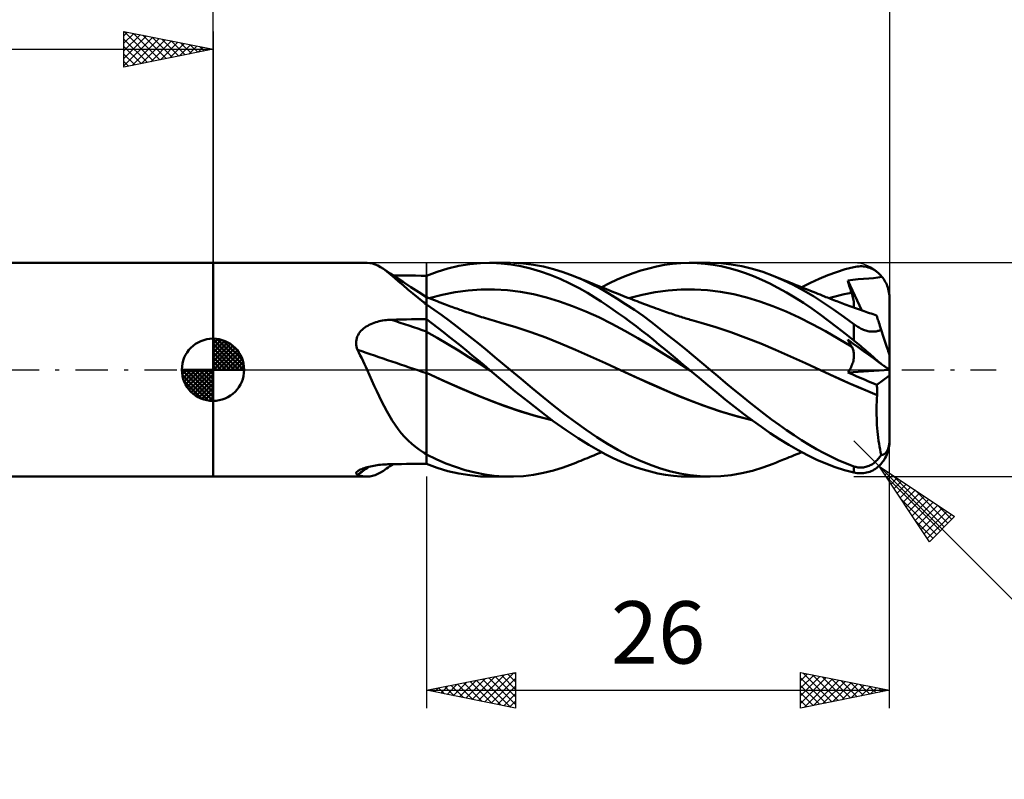
# Model space of a CAD drawing. Units: millimetres. Extents: x -17 to 125, y -34 to 43.
# Drawn here: x 41 to 96, y -23 to 20 of the extents above; entities that cross this region are included whole.
import ezdxf
from ezdxf.enums import TextEntityAlignment as Align

# ---------------------------------------------------------------- set-up
doc = ezdxf.new("R2010")
doc.units = ezdxf.units.MM
doc.header["$LTSCALE"] = 4.55
doc.linetypes.add('LONGDASH_DASH', pattern=[0.85, 0.4, -0.2, 0.05, -0.2])
for name, color, linetype in [('1', 4, 'CONTINUOUS'), ('2', 7, 'CONTINUOUS'), ('4', 2, 'LONGDASH_DASH'), ('CUT', 1, 'CONTINUOUS'), ('NOCUT', 7, 'CONTINUOUS'), ('SK1', 4, 'CONTINUOUS'), ('SK2', 7, 'CONTINUOUS'), ('SK4', 2, 'LONGDASH_DASH')]:
    doc.layers.add(name, color=color, linetype=linetype)
doc.styles.get("Standard").update_dxf_attribs({"font": 'Monospac821 BT'})

msp = doc.modelspace()

# ---------------------------------------------------------------- linework, layer by layer
at = {"layer": '1', "color": 4, "linetype": 'CONTINUOUS', "lineweight": 50}
for p, q in [((52, 6), (60.651, 6)), ((52, -6), (52, 6)), ((60.804, 5.991), (60.652, 6)), ((60.956, 5.962), (60.804, 5.991)), ((61.107, 5.915), (60.956, 5.962)), ((61.259, 5.85), (61.107, 5.915)), ((61.413, 5.767), (61.259, 5.85)), ((61.571, 5.667), (61.413, 5.767)), ((61.771, 5.521), (61.571, 5.667)), ((61.946, 5.413), (61.571, 5.667)), ((64.598, 5.504), (65.199, 5.687)), ((65.199, 5.687), (65.809, 5.828)), ((65.809, 5.828), (66.421, 5.928)), ((66.421, 5.928), (67.032, 5.985)), ((67.032, 5.985), (67.636, 5.999)), ((67.526, 6), (68.684, 6)), ((68.177, 5.975), (67.636, 5.999)), ((68.729, 5.915), (68.177, 5.975)), ((69.284, 5.82), (68.729, 5.915)), ((69.445, 5.967), (68.879, 5.998)), ((69.839, 5.69), (69.284, 5.82)), ((70.011, 5.898), (69.445, 5.967)), ((70.391, 5.526), (69.839, 5.69)), ((70.57, 5.794), (70.011, 5.898)), ((71.119, 5.655), (70.57, 5.794)), ((71.673, 5.483), (71.119, 5.655)), ((75.592, 5.421), (76.033, 5.568)), ((76.033, 5.568), (76.474, 5.695)), ((76.474, 5.695), (76.913, 5.801)), ((76.913, 5.801), (77.355, 5.886)), ((77.355, 5.886), (77.814, 5.948)), ((77.814, 5.948), (78.276, 5.986)), ((78.276, 5.986), (78.74, 6)), ((79.196, 5.989), (78.74, 6)), ((78.76, 6), (79.922, 6)), ((79.649, 5.954), (79.196, 5.989)), ((80.098, 5.895), (79.649, 5.954)), ((80.517, 5.979), (79.927, 6)), ((80.545, 5.813), (80.098, 5.895)), ((81.11, 5.916), (80.517, 5.979)), ((80.998, 5.707), (80.545, 5.813)), ((81.454, 5.578), (80.998, 5.707)), ((81.706, 5.814), (81.11, 5.916)), ((81.91, 5.427), (81.454, 5.578)), ((82.301, 5.672), (81.706, 5.814)), ((82.886, 5.492), (82.301, 5.672)), ((87.016, 5.49), (87.507, 5.643)), ((87.507, 5.643), (88, 5.769)), ((88, 5.769), (88.09, 5.787)), ((88.09, 5.787), (88.181, 5.801)), ((88.181, 5.801), (88.271, 5.809)), ((88.271, 5.809), (88.361, 5.812)), ((88.45, 5.811), (88.361, 5.812)), ((88.539, 5.804), (88.45, 5.811)), ((88.628, 5.792), (88.539, 5.804)), ((88.715, 5.774), (88.628, 5.792)), ((88.802, 5.751), (88.715, 5.774)), ((88.888, 5.723), (88.802, 5.751)), ((88.972, 5.689), (88.888, 5.723)), ((89.055, 5.65), (88.972, 5.689)), ((89.137, 5.605), (89.055, 5.65)), ((89.217, 5.555), (89.137, 5.605)), ((89.294, 5.499), (89.217, 5.555)), ((61.979, 5.355), (61.771, 5.521)), ((62.322, 5.162), (61.946, 5.413)), ((62.196, 5.168), (61.979, 5.355)), ((62.429, 5.297), (62.115, 5.3)), ((62.428, 4.964), (62.196, 5.168)), ((62.699, 4.912), (62.322, 5.162)), ((62.744, 5.293), (62.429, 5.297)), ((63.058, 5.29), (62.744, 5.293)), ((63.372, 5.287), (63.058, 5.29)), ((63.686, 5.284), (63.372, 5.287)), ((64, 5.281), (63.686, 5.284)), ((64, 5.283), (64.598, 5.504)), ((64, -5.283), (64, 5.283)), ((70.94, 5.329), (70.391, 5.526)), ((71.491, 5.099), (70.94, 5.329)), ((72.045, 4.84), (71.491, 5.099)), ((72.228, 5.279), (71.673, 5.483)), ((72.732, 5.067), (72.228, 5.279)), ((72.37, 5.223), (72.228, 5.279)), ((72.511, 5.167), (72.37, 5.223)), ((72.626, 5.121), (72.511, 5.167)), ((72.741, 5.075), (72.626, 5.121)), ((73.231, 4.832), (72.732, 5.067)), ((72.856, 5.029), (72.741, 5.075)), ((72.971, 4.983), (72.856, 5.029)), ((73.085, 4.937), (72.971, 4.983)), ((74.271, 4.859), (74.71, 5.066)), ((74.71, 5.066), (75.15, 5.253)), ((75.15, 5.253), (75.592, 5.421)), ((82.366, 5.254), (81.91, 5.427)), ((82.822, 5.059), (82.366, 5.254)), ((83.275, 4.842), (82.822, 5.059)), ((83.458, 5.279), (82.886, 5.492)), ((84.025, 5.036), (83.458, 5.279)), ((83.553, 5.241), (83.458, 5.279)), ((83.647, 5.203), (83.553, 5.241)), ((83.742, 5.165), (83.647, 5.203)), ((83.837, 5.127), (83.742, 5.165)), ((83.931, 5.089), (83.837, 5.127)), ((84.026, 5.05), (83.931, 5.089)), ((84.595, 4.762), (84.025, 5.036)), ((84.12, 5.012), (84.026, 5.05)), ((84.215, 4.974), (84.12, 5.012)), ((85.559, 4.882), (86.048, 5.109)), ((86.048, 5.109), (86.53, 5.312)), ((86.53, 5.312), (87.016, 5.49)), ((87.653, 5.012), (87.942, 5.051)), ((87.682, 4.914), (87.653, 5.012)), ((88.438, 3.335), (87.653, 5.012)), ((87.942, 5.051), (88.237, 5.082)), ((88.237, 5.082), (88.544, 5.108)), ((88.544, 5.108), (88.84, 5.13)), ((88.84, 5.13), (89.096, 5.148)), ((89.096, 5.148), (89.349, 5.175)), ((89.37, 5.437), (89.294, 5.499)), ((89.349, 5.175), (89.574, 5.225)), ((89.443, 5.369), (89.37, 5.437)), ((89.512, 5.297), (89.443, 5.369)), ((89.574, 5.225), (89.512, 5.297)), ((89.626, 5.158), (89.574, 5.225)), ((89.675, 5.088), (89.626, 5.158)), ((89.722, 5.014), (89.675, 5.088)), ((89.765, 4.938), (89.722, 5.014)), ((62.675, 4.744), (62.428, 4.964)), ((62.94, 4.514), (62.675, 4.744)), ((63.108, 4.645), (62.699, 4.912)), ((63.219, 4.279), (62.94, 4.514)), ((63.553, 4.357), (63.108, 4.645)), ((65.603, 4.357), (66.336, 4.455)), ((66.336, 4.455), (67.069, 4.507)), ((67.069, 4.507), (67.803, 4.512)), ((68.536, 4.47), (67.803, 4.512)), ((69.269, 4.381), (68.536, 4.47)), ((72.56, 4.574), (72.045, 4.84)), ((73.029, 4.312), (72.56, 4.574)), ((73.2, 4.891), (73.085, 4.937)), ((73.315, 4.844), (73.2, 4.891)), ((73.721, 4.575), (73.231, 4.832)), ((73.43, 4.797), (73.315, 4.844)), ((73.575, 4.738), (73.43, 4.797)), ((73.706, 4.685), (73.575, 4.738)), ((73.836, 4.631), (73.706, 4.685)), ((74.204, 4.299), (73.721, 4.575)), ((73.834, 4.632), (74.271, 4.859)), ((73.966, 4.578), (73.836, 4.631)), ((74.096, 4.524), (73.966, 4.578)), ((74.227, 4.471), (74.096, 4.524)), ((74.357, 4.419), (74.227, 4.471)), ((76.835, 4.356), (77.57, 4.456)), ((77.57, 4.456), (78.306, 4.508)), ((78.306, 4.508), (79.042, 4.512)), ((79.777, 4.47), (79.042, 4.512)), ((80.513, 4.378), (79.777, 4.47)), ((83.735, 4.602), (83.275, 4.842)), ((84.209, 4.337), (83.735, 4.602)), ((84.325, 4.93), (84.215, 4.974)), ((84.436, 4.886), (84.325, 4.93)), ((84.546, 4.841), (84.436, 4.886)), ((84.656, 4.797), (84.546, 4.841)), ((85.165, 4.458), (84.595, 4.762)), ((84.812, 4.735), (84.656, 4.797)), ((84.968, 4.672), (84.812, 4.735)), ((85.123, 4.61), (84.968, 4.672)), ((85.067, 4.632), (85.559, 4.882)), ((85.279, 4.547), (85.123, 4.61)), ((85.735, 4.126), (85.165, 4.458)), ((85.424, 4.489), (85.279, 4.547)), ((85.569, 4.431), (85.424, 4.489)), ((85.714, 4.373), (85.569, 4.431)), ((87.712, 4.816), (87.682, 4.914)), ((87.742, 4.717), (87.712, 4.816)), ((87.773, 4.618), (87.742, 4.717)), ((87.805, 4.52), (87.773, 4.618)), ((87.836, 4.421), (87.805, 4.52)), ((89.804, 4.861), (89.765, 4.938)), ((89.84, 4.783), (89.804, 4.861)), ((89.871, 4.705), (89.84, 4.783)), ((89.9, 4.624), (89.871, 4.705)), ((89.926, 4.539), (89.9, 4.624)), ((89.948, 4.451), (89.926, 4.539)), ((89.967, 4.36), (89.948, 4.451)), ((63.516, 4.039), (63.219, 4.279)), ((63.832, 3.796), (63.516, 4.039)), ((64, 4.072), (63.553, 4.357)), ((64.146, 4.017), (64, 4.075)), ((64.137, 4.021), (64.87, 4.212)), ((64.293, 3.959), (64.146, 4.017)), ((64.439, 3.902), (64.293, 3.959)), ((64.585, 3.845), (64.439, 3.902)), ((64.87, 4.212), (65.603, 4.357)), ((70.002, 4.246), (69.269, 4.381)), ((70.735, 4.065), (70.002, 4.246)), ((71.469, 3.841), (70.735, 4.065)), ((73.447, 4.06), (73.029, 4.312)), ((73.812, 3.828), (73.447, 4.06)), ((74.69, 4.004), (74.204, 4.299)), ((74.487, 4.366), (74.357, 4.419)), ((74.617, 4.314), (74.487, 4.366)), ((74.753, 4.26), (74.617, 4.314)), ((75.178, 3.692), (74.69, 4.004)), ((74.889, 4.206), (74.753, 4.26)), ((75.025, 4.153), (74.889, 4.206)), ((75.16, 4.1), (75.025, 4.153)), ((75.296, 4.047), (75.16, 4.1)), ((75.432, 3.994), (75.296, 4.047)), ((75.364, 4.021), (76.099, 4.21)), ((75.568, 3.942), (75.432, 3.994)), ((75.703, 3.89), (75.568, 3.942)), ((75.822, 3.845), (75.703, 3.89)), ((76.099, 4.21), (76.835, 4.356)), ((81.248, 4.241), (80.513, 4.378)), ((81.984, 4.061), (81.248, 4.241)), ((82.72, 3.838), (81.984, 4.061)), ((84.685, 4.053), (84.209, 4.337)), ((85.162, 3.752), (84.685, 4.053)), ((85.859, 4.315), (85.714, 4.373)), ((86.299, 3.767), (85.735, 4.126)), ((85.98, 4.266), (85.859, 4.315)), ((86.101, 4.218), (85.98, 4.266)), ((86.222, 4.169), (86.101, 4.218)), ((86.343, 4.12), (86.222, 4.169)), ((86.431, 4.085), (86.343, 4.12)), ((86.519, 4.05), (86.431, 4.085)), ((86.606, 4.015), (86.519, 4.05)), ((86.593, 4.021), (86.806, 4.081)), ((86.694, 3.981), (86.606, 4.015)), ((86.782, 3.946), (86.694, 3.981)), ((86.87, 3.912), (86.782, 3.946)), ((86.806, 4.081), (87.018, 4.137)), ((86.958, 3.878), (86.87, 3.912)), ((87.045, 3.844), (86.958, 3.878)), ((87.018, 4.137), (87.231, 4.189)), ((87.231, 4.189), (87.444, 4.237)), ((87.444, 4.237), (87.656, 4.281)), ((87.656, 4.281), (87.869, 4.322)), ((87.869, 4.322), (87.836, 4.421)), ((87.896, 4.234), (87.869, 4.322)), ((87.921, 4.149), (87.896, 4.234)), ((87.942, 4.066), (87.921, 4.149)), ((87.961, 3.985), (87.942, 4.066)), ((87.976, 3.906), (87.961, 3.985)), ((87.987, 3.83), (87.976, 3.906)), ((89.982, 4.269), (89.967, 4.36)), ((89.992, 4.178), (89.982, 4.269)), ((89.998, 4.088), (89.992, 4.178)), ((90, 4), (89.998, 4.088)), ((90, 0.817), (90, 4)), ((63.854, 3.774), (63.832, 3.796)), ((63.877, 3.752), (63.854, 3.774)), ((63.901, 3.73), (63.877, 3.752)), ((63.925, 3.708), (63.901, 3.73)), ((63.95, 3.687), (63.925, 3.708)), ((63.975, 3.666), (63.95, 3.687)), ((64, 3.645), (63.975, 3.666)), ((64.425, 3.369), (64, 3.661)), ((64.848, 3.066), (64.425, 3.369)), ((64.705, 3.798), (64.585, 3.845)), ((64.825, 3.752), (64.705, 3.798)), ((64.944, 3.707), (64.825, 3.752)), ((65.064, 3.662), (64.944, 3.707)), ((65.154, 3.628), (65.064, 3.662)), ((65.243, 3.595), (65.154, 3.628)), ((65.333, 3.562), (65.243, 3.595)), ((65.422, 3.529), (65.333, 3.562)), ((65.512, 3.497), (65.422, 3.529)), ((65.602, 3.464), (65.512, 3.497)), ((65.691, 3.432), (65.602, 3.464)), ((65.781, 3.401), (65.691, 3.432)), ((65.868, 3.37), (65.781, 3.401)), ((65.954, 3.34), (65.868, 3.37)), ((66.041, 3.31), (65.954, 3.34)), ((72.202, 3.579), (71.469, 3.841)), ((72.935, 3.281), (72.202, 3.579)), ((74.136, 3.611), (73.812, 3.828)), ((74.46, 3.39), (74.136, 3.611)), ((74.785, 3.162), (74.46, 3.39)), ((75.667, 3.363), (75.178, 3.692)), ((76.154, 3.02), (75.667, 3.363)), ((75.94, 3.8), (75.822, 3.845)), ((76.058, 3.755), (75.94, 3.8)), ((76.176, 3.711), (76.058, 3.755)), ((76.295, 3.667), (76.176, 3.711)), ((76.413, 3.622), (76.295, 3.667)), ((76.531, 3.578), (76.413, 3.622)), ((76.649, 3.535), (76.531, 3.578)), ((76.767, 3.491), (76.649, 3.535)), ((76.891, 3.446), (76.767, 3.491)), ((77.016, 3.401), (76.891, 3.446)), ((77.117, 3.364), (77.016, 3.401)), ((77.219, 3.327), (77.117, 3.364)), ((77.321, 3.291), (77.219, 3.327)), ((83.455, 3.57), (82.72, 3.838)), ((84.191, 3.266), (83.455, 3.57)), ((85.638, 3.434), (85.162, 3.752)), ((86.11, 3.101), (85.638, 3.434)), ((86.859, 3.386), (86.299, 3.767)), ((87.429, 2.981), (86.859, 3.386)), ((87.136, 3.81), (87.045, 3.844)), ((87.226, 3.775), (87.136, 3.81)), ((87.317, 3.741), (87.226, 3.775)), ((87.407, 3.707), (87.317, 3.741)), ((87.512, 3.668), (87.407, 3.707)), ((87.618, 3.629), (87.512, 3.668)), ((87.723, 3.59), (87.618, 3.629)), ((87.828, 3.552), (87.723, 3.59)), ((87.934, 3.514), (87.828, 3.552)), ((88.039, 3.476), (87.934, 3.514)), ((87.996, 3.757), (87.987, 3.83)), ((87.995, 3.492), (88.001, 3.554)), ((88.001, 3.686), (87.996, 3.757)), ((88.003, 3.619), (88.001, 3.686)), ((88.001, 3.554), (88.003, 3.619)), ((88.145, 3.438), (88.039, 3.476)), ((88.25, 3.401), (88.145, 3.438)), ((88.361, 3.362), (88.25, 3.401)), ((88.471, 3.323), (88.361, 3.362)), ((88.571, 3.289), (88.471, 3.323)), ((61.527, 2.763), (61.626, 2.779)), ((61.626, 2.779), (61.725, 2.791)), ((61.725, 2.791), (61.825, 2.801)), ((61.825, 2.801), (61.925, 2.807)), ((61.925, 2.807), (62.025, 2.811)), ((62.025, 2.811), (62.307, 2.816)), ((62.307, 2.816), (62.589, 2.822)), ((62.589, 2.822), (62.872, 2.827)), ((62.872, 2.827), (63.154, 2.833)), ((63.154, 2.833), (63.436, 2.838)), ((63.436, 2.838), (63.718, 2.843)), ((63.718, 2.843), (64, 2.848)), ((64.318, 2.605), (64, 2.844)), ((65.275, 2.752), (64.848, 3.066)), ((66.128, 3.28), (66.041, 3.31)), ((66.235, 3.243), (66.128, 3.28)), ((66.342, 3.207), (66.235, 3.243)), ((66.449, 3.171), (66.342, 3.207)), ((66.556, 3.135), (66.449, 3.171)), ((66.663, 3.1), (66.556, 3.135)), ((66.77, 3.065), (66.663, 3.1)), ((66.877, 3.03), (66.77, 3.065)), ((66.985, 2.996), (66.877, 3.03)), ((67.088, 2.963), (66.985, 2.996)), ((67.192, 2.93), (67.088, 2.963)), ((67.314, 2.892), (67.192, 2.93)), ((67.437, 2.854), (67.314, 2.892)), ((67.559, 2.816), (67.437, 2.854)), ((67.682, 2.779), (67.559, 2.816)), ((67.804, 2.743), (67.682, 2.779)), ((73.668, 2.945), (72.935, 3.281)), ((74.401, 2.575), (73.668, 2.945)), ((75.11, 2.928), (74.785, 3.162)), ((75.436, 2.688), (75.11, 2.928)), ((76.633, 2.665), (76.154, 3.02)), ((77.423, 3.256), (77.321, 3.291)), ((77.525, 3.22), (77.423, 3.256)), ((77.627, 3.186), (77.525, 3.22)), ((77.729, 3.151), (77.627, 3.186)), ((77.831, 3.117), (77.729, 3.151)), ((77.926, 3.086), (77.831, 3.117)), ((78.02, 3.055), (77.926, 3.086)), ((78.115, 3.025), (78.02, 3.055)), ((78.209, 2.995), (78.115, 3.025)), ((78.295, 2.968), (78.209, 2.995)), ((78.381, 2.941), (78.295, 2.968)), ((78.467, 2.915), (78.381, 2.941)), ((78.552, 2.888), (78.467, 2.915)), ((78.638, 2.862), (78.552, 2.888)), ((78.724, 2.837), (78.638, 2.862)), ((78.81, 2.811), (78.724, 2.837)), ((78.895, 2.786), (78.81, 2.811)), ((79.025, 2.749), (78.895, 2.786)), ((84.926, 2.932), (84.191, 3.266)), ((85.662, 2.565), (84.926, 2.932)), ((86.576, 2.755), (86.11, 3.101)), ((88, 2.56), (87.429, 2.981)), ((88.672, 3.254), (88.571, 3.289)), ((88.772, 3.22), (88.672, 3.254)), ((88.872, 3.185), (88.772, 3.22)), ((88.973, 3.152), (88.872, 3.185)), ((89.073, 3.118), (88.973, 3.152)), ((89.174, 3.084), (89.073, 3.118)), ((89.274, 3.051), (89.174, 3.084)), ((89.276, 3.046), (89.274, 3.051)), ((89.28, 3.032), (89.276, 3.046)), ((89.288, 3.008), (89.28, 3.032)), ((89.299, 2.973), (89.288, 3.008)), ((89.314, 2.929), (89.299, 2.973)), ((89.331, 2.876), (89.314, 2.929)), ((89.351, 2.813), (89.331, 2.876)), ((89.375, 2.74), (89.351, 2.813)), ((60.31, 2.181), (60.377, 2.249)), ((60.377, 2.249), (60.449, 2.312)), ((60.449, 2.312), (60.526, 2.371)), ((60.526, 2.371), (60.606, 2.426)), ((60.606, 2.426), (60.69, 2.476)), ((60.69, 2.476), (60.776, 2.522)), ((60.776, 2.522), (60.864, 2.564)), ((60.864, 2.564), (60.954, 2.603)), ((60.954, 2.603), (61.047, 2.638)), ((61.047, 2.638), (61.141, 2.67)), ((61.141, 2.67), (61.236, 2.698)), ((61.236, 2.698), (61.332, 2.723)), ((61.332, 2.723), (61.429, 2.745)), ((61.429, 2.745), (61.527, 2.763)), ((64.633, 2.361), (64.318, 2.605)), ((64.95, 2.112), (64.633, 2.361)), ((65.703, 2.43), (65.275, 2.752)), ((66.132, 2.1), (65.703, 2.43)), ((67.926, 2.708), (67.804, 2.743)), ((68.049, 2.673), (67.926, 2.708)), ((68.171, 2.639), (68.049, 2.673)), ((69.01, 2.393), (68.171, 2.639)), ((69.849, 2.116), (69.01, 2.393)), ((75.135, 2.183), (74.401, 2.575)), ((75.763, 2.442), (75.436, 2.688)), ((76.09, 2.191), (75.763, 2.442)), ((77.103, 2.301), (76.633, 2.665)), ((77.573, 1.93), (77.103, 2.301)), ((79.154, 2.712), (79.025, 2.749)), ((79.284, 2.676), (79.154, 2.712)), ((79.413, 2.64), (79.284, 2.676)), ((80.251, 2.39), (79.413, 2.64)), ((81.09, 2.109), (80.251, 2.39)), ((86.398, 2.167), (85.662, 2.565)), ((87.047, 2.396), (86.576, 2.755)), ((87.523, 2.026), (87.047, 2.396)), ((88.054, 2.52), (88, 2.56)), ((88, 1.649), (88, 2.56)), ((88.11, 2.481), (88.054, 2.52)), ((88.167, 2.443), (88.11, 2.481)), ((88.226, 2.406), (88.167, 2.443)), ((88.286, 2.37), (88.226, 2.406)), ((88.347, 2.336), (88.286, 2.37)), ((88.408, 2.305), (88.347, 2.336)), ((88.471, 2.275), (88.408, 2.305)), ((88.534, 2.248), (88.471, 2.275)), ((88.598, 2.224), (88.534, 2.248)), ((88.663, 2.202), (88.598, 2.224)), ((89.402, 2.659), (89.375, 2.74)), ((89.431, 2.569), (89.402, 2.659)), ((89.463, 2.47), (89.431, 2.569)), ((89.446, 2.211), (89.491, 2.229)), ((89.498, 2.363), (89.463, 2.47)), ((89.491, 2.229), (89.535, 2.249)), ((89.535, 2.249), (89.498, 2.363)), ((89.554, 2.188), (89.535, 2.249)), ((60.04, 1.591), (60.052, 1.684)), ((60.052, 1.684), (60.074, 1.775)), ((60.074, 1.775), (60.105, 1.864)), ((60.105, 1.864), (60.145, 1.95)), ((60.145, 1.95), (60.193, 2.031)), ((60.193, 2.031), (60.249, 2.108)), ((60.249, 2.108), (60.31, 2.181)), ((64.595, 1.791), (64, 2.133)), ((65.189, 1.439), (64.595, 1.791)), ((65.27, 1.857), (64.95, 2.112)), ((65.593, 1.599), (65.27, 1.857)), ((66.561, 1.762), (66.132, 2.1)), ((66.989, 1.417), (66.561, 1.762)), ((70.688, 1.805), (69.849, 2.116)), ((71.527, 1.469), (70.688, 1.805)), ((75.868, 1.77), (75.135, 2.183)), ((76.601, 1.337), (75.868, 1.77)), ((76.416, 1.934), (76.09, 2.191)), ((76.741, 1.673), (76.416, 1.934)), ((77.064, 1.407), (76.741, 1.673)), ((78.045, 1.552), (77.573, 1.93)), ((81.928, 1.802), (81.09, 2.109)), ((82.767, 1.47), (81.928, 1.802)), ((87.133, 1.746), (86.398, 2.167)), ((87.869, 1.312), (87.133, 1.746)), ((88, 1.649), (87.523, 2.026)), ((87.682, 1.637), (87.653, 1.693)), ((87.942, 1.483), (87.653, 1.693)), ((88.728, 2.184), (88.663, 2.202)), ((88.791, 2.169), (88.728, 2.184)), ((88.854, 2.157), (88.791, 2.169)), ((88.916, 2.148), (88.854, 2.157)), ((88.978, 2.143), (88.916, 2.148)), ((89.037, 2.141), (88.978, 2.143)), ((89.037, 2.141), (89.094, 2.141)), ((89.094, 2.141), (89.15, 2.145)), ((89.15, 2.145), (89.203, 2.15)), ((89.203, 2.15), (89.254, 2.158)), ((89.254, 2.158), (89.304, 2.168)), ((89.304, 2.168), (89.352, 2.18)), ((89.352, 2.18), (89.4, 2.195)), ((89.4, 2.195), (89.446, 2.211)), ((89.574, 2.128), (89.554, 2.188)), ((89.594, 2.067), (89.574, 2.128)), ((89.613, 2.008), (89.594, 2.067)), ((89.632, 1.949), (89.613, 2.008)), ((89.651, 1.89), (89.632, 1.949)), ((89.67, 1.833), (89.651, 1.89)), ((89.688, 1.776), (89.67, 1.833)), ((89.706, 1.721), (89.688, 1.776)), ((89.724, 1.665), (89.706, 1.721)), ((89.743, 1.609), (89.724, 1.665)), ((60.038, 1.495), (60.04, 1.591)), ((60.045, 1.4), (60.038, 1.495)), ((60.061, 1.305), (60.045, 1.4)), ((60.085, 1.212), (60.061, 1.305)), ((60.117, 1.12), (60.085, 1.212)), ((60.196, 0.963), (60.117, 1.12)), ((65.784, 1.08), (65.189, 1.439)), ((65.916, 1.338), (65.593, 1.599)), ((66.24, 1.075), (65.916, 1.338)), ((67.413, 1.066), (66.989, 1.417)), ((72.365, 1.117), (71.527, 1.469)), ((73.204, 0.75), (72.365, 1.117)), ((77.334, 0.882), (76.601, 1.337)), ((77.394, 1.134), (77.064, 1.407)), ((77.733, 0.853), (77.394, 1.134)), ((78.519, 1.168), (78.045, 1.552)), ((78.992, 0.779), (78.519, 1.168)), ((83.605, 1.111), (82.767, 1.47)), ((84.444, 0.743), (83.605, 1.111)), ((87.712, 1.581), (87.682, 1.637)), ((87.742, 1.526), (87.712, 1.581)), ((87.773, 1.471), (87.742, 1.526)), ((87.805, 1.418), (87.773, 1.471)), ((87.836, 1.364), (87.805, 1.418)), ((87.869, 1.312), (87.836, 1.364)), ((87.895, 1.267), (87.869, 1.312)), ((87.918, 1.219), (87.895, 1.267)), ((87.939, 1.17), (87.918, 1.219)), ((87.957, 1.119), (87.939, 1.17)), ((88.237, 1.269), (87.942, 1.483)), ((87.972, 1.066), (87.957, 1.119)), ((88.09, 1.576), (88, 1.649)), ((88.181, 1.502), (88.09, 1.576)), ((88.271, 1.426), (88.181, 1.502)), ((88.544, 1.046), (88.237, 1.269)), ((88.361, 1.35), (88.271, 1.426)), ((88.45, 1.274), (88.361, 1.35)), ((88.539, 1.197), (88.45, 1.274)), ((88.628, 1.121), (88.539, 1.197)), ((88.715, 1.044), (88.628, 1.121)), ((89.761, 1.552), (89.743, 1.609)), ((89.78, 1.495), (89.761, 1.552)), ((89.798, 1.438), (89.78, 1.495)), ((89.817, 1.381), (89.798, 1.438)), ((89.834, 1.326), (89.817, 1.381)), ((89.852, 1.273), (89.834, 1.326)), ((89.869, 1.221), (89.852, 1.273)), ((89.885, 1.172), (89.869, 1.221)), ((89.9, 1.125), (89.885, 1.172)), ((89.915, 1.08), (89.9, 1.125)), ((60.274, 0.804), (60.196, 0.963)), ((60.351, 0.645), (60.274, 0.804)), ((60.427, 0.484), (60.351, 0.645)), ((66.378, 0.715), (65.784, 1.08)), ((66.564, 0.808), (66.24, 1.075)), ((66.973, 0.344), (66.378, 0.715)), ((66.887, 0.54), (66.564, 0.808)), ((67.833, 0.713), (67.413, 1.066)), ((68.257, 0.357), (67.833, 0.713)), ((74.043, 0.367), (73.204, 0.75)), ((78.067, 0.425), (77.334, 0.882)), ((78.075, 0.569), (77.733, 0.853)), ((78.417, 0.285), (78.075, 0.569)), ((79.462, 0.388), (78.992, 0.779)), ((85.282, 0.366), (84.444, 0.743)), ((87.968, 0.507), (87.982, 0.576)), ((87.984, 1.011), (87.972, 1.066)), ((87.982, 0.576), (87.992, 0.644)), ((87.993, 0.954), (87.984, 1.011)), ((87.992, 0.644), (87.999, 0.71)), ((87.999, 0.895), (87.993, 0.954)), ((88.002, 0.836), (87.999, 0.895)), ((87.999, 0.71), (88.002, 0.774)), ((88.002, 0.774), (88.002, 0.836)), ((88.84, 0.831), (88.544, 1.046)), ((88.802, 0.968), (88.715, 1.044)), ((88.888, 0.893), (88.802, 0.968)), ((89.096, 0.646), (88.84, 0.831)), ((88.972, 0.818), (88.888, 0.893)), ((89.055, 0.745), (88.972, 0.818)), ((89.137, 0.674), (89.055, 0.745)), ((89.349, 0.462), (89.096, 0.646)), ((89.217, 0.604), (89.137, 0.674)), ((89.294, 0.536), (89.217, 0.604)), ((89.929, 1.035), (89.915, 1.08)), ((89.943, 0.992), (89.929, 1.035)), ((89.956, 0.953), (89.943, 0.992)), ((89.967, 0.919), (89.956, 0.953)), ((89.976, 0.89), (89.967, 0.919)), ((89.985, 0.863), (89.976, 0.89)), ((89.992, 0.843), (89.985, 0.863)), ((89.996, 0.828), (89.992, 0.843)), ((89.999, 0.82), (89.996, 0.828)), ((90, 0.817), (89.999, 0.82)), ((90, -4), (90, 0.817)), ((60.503, 0.323), (60.427, 0.484)), ((60.577, 0.162), (60.503, 0.323)), ((60.651, 0), (60.577, 0.162)), ((60.788, -0.3), (60.651, 0)), ((67.208, 0.27), (66.887, 0.54)), ((67.567, -0.034), (66.973, 0.344)), ((67.528, 0), (67.208, 0.27)), ((67.534, -0.005), (67.528, 0)), ((68.684, 0), (68.257, 0.357)), ((69.305, -0.516), (68.684, 0)), ((74.882, -0.019), (74.043, 0.367)), ((78.8, -0.034), (78.067, 0.425)), ((78.76, 0), (78.417, 0.285)), ((78.767, -0.006), (78.76, 0)), ((79.923, 0), (79.462, 0.388)), ((86.121, -0.019), (85.282, 0.366)), ((87.757, -0.009), (87.8, 0.065)), ((87.8, 0.065), (87.838, 0.14)), ((87.838, 0.14), (87.872, 0.215)), ((87.872, 0.215), (87.902, 0.289)), ((87.902, 0.289), (87.928, 0.363)), ((87.928, 0.363), (87.95, 0.435)), ((87.95, 0.435), (87.968, 0.507)), ((89.37, 0.471), (89.294, 0.536)), ((89.574, 0.299), (89.349, 0.462)), ((89.443, 0.409), (89.37, 0.471)), ((89.512, 0.351), (89.443, 0.409)), ((89.574, 0.299), (89.512, 0.351)), ((89.626, 0.262), (89.574, 0.299)), ((89.675, 0.226), (89.626, 0.262)), ((89.722, 0.193), (89.675, 0.226)), ((89.765, 0.161), (89.722, 0.193)), ((89.804, 0.133), (89.765, 0.161)), ((89.84, 0.107), (89.804, 0.133)), ((89.871, 0.085), (89.84, 0.107)), ((89.9, 0.064), (89.871, 0.085)), ((89.926, 0.045), (89.9, 0.064)), ((89.948, 0.029), (89.926, 0.045)), ((89.967, 0.016), (89.948, 0.029)), ((89.982, 0.005), (89.967, 0.016)), ((89.992, -0.002), (89.982, 0.005)), ((60.923, -0.601), (60.788, -0.3)), ((64.88, -0.581), (64, -0.175)), ((64.996, -0.633), (64, -0.175)), ((67.547, -0.017), (67.534, -0.005)), ((67.554, -0.022), (67.547, -0.017)), ((67.561, -0.028), (67.554, -0.022)), ((67.567, -0.034), (67.561, -0.028)), ((67.567, -0.034), (67.567, -0.033)), ((67.567, -0.033), (67.567, -0.033)), ((67.567, -0.034), (67.567, -0.034)), ((68.266, -0.624), (67.567, -0.034)), ((67.567, -0.034), (67.567, -0.034)), ((67.567, -0.034), (67.567, -0.034)), ((67.567, -0.034), (67.567, -0.034)), ((67.567, -0.034), (67.567, -0.034)), ((67.567, -0.034), (67.567, -0.034)), ((69.926, -1.029), (69.305, -0.516)), ((75.704, -0.393), (74.882, -0.019)), ((75.831, -0.449), (74.882, -0.019)), ((76.526, -0.763), (75.704, -0.393)), ((76.774, -0.873), (75.831, -0.449)), ((78.774, -0.012), (78.767, -0.006)), ((78.78, -0.017), (78.774, -0.012)), ((78.787, -0.023), (78.78, -0.017)), ((78.794, -0.029), (78.787, -0.023)), ((78.801, -0.034), (78.794, -0.029)), ((79.304, -0.453), (78.801, -0.034)), ((79.803, -0.871), (79.304, -0.453)), ((80.355, -0.368), (79.922, 0)), ((80.789, -0.732), (80.355, -0.368)), ((86.121, -0.019), (86.121, -0.018)), ((86.121, -0.018), (86.121, -0.018)), ((86.121, -0.018), (86.121, -0.018)), ((86.121, -0.019), (86.121, -0.019)), ((86.651, -0.265), (86.121, -0.019)), ((86.647, -0.263), (86.121, -0.019)), ((86.121, -0.019), (86.121, -0.019)), ((86.121, -0.019), (86.121, -0.019)), ((87.18, -0.506), (86.647, -0.263)), ((87.182, -0.508), (86.651, -0.265)), ((87.714, -0.746), (87.18, -0.506)), ((87.712, -0.746), (87.182, -0.508)), ((87.663, -0.154), (89.99, -0.001)), ((87.663, -0.154), (87.712, -0.083)), ((87.894, -0.256), (87.663, -0.154)), ((87.712, -0.083), (87.757, -0.009)), ((88.127, -0.357), (87.894, -0.256)), ((88.359, -0.456), (88.127, -0.357)), ((88.592, -0.555), (88.359, -0.456)), ((89.289, -0.843), (90, -0.316)), ((89.998, -0.006), (89.992, -0.002)), ((90, -0.007), (89.998, -0.006)), ((61.058, -0.899), (60.923, -0.601)), ((61.194, -1.194), (61.058, -0.899)), ((65.76, -0.973), (64.88, -0.581)), ((66.002, -1.076), (64.996, -0.633)), ((66.641, -1.349), (65.76, -0.973)), ((67.011, -1.499), (66.002, -1.076)), ((68.978, -1.212), (68.266, -0.624)), ((70.54, -1.535), (69.926, -1.029)), ((77.348, -1.129), (76.526, -0.763)), ((77.695, -1.275), (76.774, -0.873)), ((80.296, -1.283), (79.803, -0.871)), ((81.226, -1.093), (80.789, -0.732)), ((81.663, -1.448), (81.226, -1.093)), ((88.243, -0.979), (87.712, -0.746)), ((88.249, -0.98), (87.714, -0.746)), ((88.774, -1.208), (88.243, -0.979)), ((88.781, -1.209), (88.249, -0.98)), ((88.824, -0.652), (88.592, -0.555)), ((89.057, -0.748), (88.824, -0.652)), ((89.289, -0.843), (89.057, -0.748)), ((89.295, -0.925), (89.289, -0.843)), ((89.3, -1.009), (89.295, -0.925)), ((89.304, -1.092), (89.3, -1.009)), ((89.307, -1.177), (89.304, -1.092)), ((61.331, -1.484), (61.194, -1.194)), ((61.47, -1.77), (61.331, -1.484)), ((67.521, -1.707), (66.641, -1.349)), ((68.013, -1.895), (67.011, -1.499)), ((69.694, -1.788), (68.978, -1.212)), ((71.143, -2.023), (70.54, -1.535)), ((78.17, -1.475), (77.348, -1.129)), ((78.615, -1.65), (77.695, -1.275)), ((78.992, -1.8), (78.17, -1.475)), ((79.535, -1.998), (78.615, -1.65)), ((80.793, -1.689), (80.296, -1.283)), ((82.1, -1.798), (81.663, -1.448)), ((89.304, -1.432), (88.774, -1.208)), ((89.306, -1.43), (88.781, -1.209)), ((89.285, -1.8), (89.293, -1.616)), ((89.293, -1.616), (89.304, -1.432)), ((89.304, -1.432), (89.305, -1.432)), ((89.305, -1.432), (89.305, -1.431)), ((89.305, -1.431), (89.306, -1.431)), ((89.305, -1.432), (89.305, -1.432)), ((89.306, -1.43), (89.308, -1.346)), ((89.306, -1.431), (89.306, -1.43)), ((89.306, -1.431), (89.306, -1.431)), ((89.308, -1.261), (89.307, -1.177)), ((89.308, -1.346), (89.308, -1.261)), ((61.613, -2.052), (61.47, -1.77)), ((61.759, -2.327), (61.613, -2.052)), ((68.401, -2.041), (67.521, -1.707)), ((69.022, -2.252), (68.013, -1.895)), ((69.281, -2.34), (68.401, -2.041)), ((70.407, -2.349), (69.694, -1.788)), ((71.75, -2.495), (71.143, -2.023)), ((79.814, -2.103), (78.992, -1.8)), ((80.445, -2.316), (79.535, -1.998)), ((80.636, -2.381), (79.814, -2.103)), ((81.296, -2.087), (80.793, -1.689)), ((81.799, -2.475), (81.296, -2.087)), ((82.534, -2.141), (82.1, -1.798)), ((82.96, -2.473), (82.534, -2.141)), ((89.274, -2.356), (89.275, -2.171)), ((89.275, -2.171), (89.278, -1.985)), ((89.278, -1.985), (89.285, -1.8)), ((61.91, -2.592), (61.759, -2.327)), ((62.066, -2.848), (61.91, -2.592)), ((70.032, -2.563), (69.022, -2.252)), ((70.161, -2.605), (69.281, -2.34)), ((71.03, -2.825), (70.032, -2.563)), ((71.042, -2.833), (70.161, -2.605)), ((71.114, -2.888), (70.407, -2.349)), ((72.36, -2.947), (71.75, -2.495)), ((81.356, -2.592), (80.445, -2.316)), ((81.458, -2.625), (80.636, -2.381)), ((82.27, -2.825), (81.356, -2.592)), ((82.28, -2.833), (81.458, -2.625)), ((82.303, -2.851), (81.799, -2.475)), ((83.38, -2.793), (82.96, -2.473)), ((89.276, -2.542), (89.274, -2.356)), ((89.28, -2.727), (89.276, -2.542)), ((89.287, -2.912), (89.28, -2.727)), ((62.228, -3.094), (62.066, -2.848)), ((62.397, -3.33), (62.228, -3.094)), ((71.83, -3.4), (71.114, -2.888)), ((72.969, -3.378), (72.36, -2.947)), ((82.805, -3.214), (82.303, -2.851)), ((83.305, -3.564), (82.805, -3.214)), ((83.799, -3.101), (83.38, -2.793)), ((84.219, -3.397), (83.799, -3.101)), ((89.297, -3.097), (89.287, -2.912)), ((89.309, -3.279), (89.297, -3.097)), ((89.325, -3.459), (89.309, -3.279)), ((62.575, -3.556), (62.397, -3.33)), ((62.763, -3.77), (62.575, -3.556)), ((62.959, -3.971), (62.763, -3.77)), ((72.509, -3.85), (71.83, -3.4)), ((73.11, -4.221), (72.509, -3.85)), ((73.567, -3.782), (72.969, -3.378)), ((74.154, -4.155), (73.567, -3.782)), ((83.816, -3.902), (83.305, -3.564)), ((84.641, -3.681), (84.219, -3.397)), ((85.063, -3.952), (84.641, -3.681)), ((89.342, -3.637), (89.325, -3.459)), ((89.363, -3.812), (89.342, -3.637)), ((89.385, -3.983), (89.363, -3.812)), ((63.162, -4.158), (62.959, -3.971)), ((63.375, -4.333), (63.162, -4.158)), ((63.598, -4.495), (63.375, -4.333)), ((73.627, -4.519), (73.11, -4.221)), ((74.742, -4.497), (74.154, -4.155)), ((84.34, -4.224), (83.816, -3.902)), ((84.866, -4.524), (84.34, -4.224)), ((85.485, -4.21), (85.063, -3.952)), ((85.906, -4.454), (85.485, -4.21)), ((89.411, -4.151), (89.385, -3.983)), ((89.438, -4.315), (89.411, -4.151)), ((89.468, -4.475), (89.438, -4.315)), ((89.915, -4.449), (89.929, -4.408)), ((89.929, -4.408), (89.943, -4.363)), ((89.943, -4.363), (89.956, -4.314)), ((89.948, -4.451), (89.967, -4.36)), ((89.956, -4.314), (89.967, -4.265)), ((89.967, -4.265), (89.976, -4.214)), ((89.967, -4.36), (89.982, -4.269)), ((89.976, -4.214), (89.985, -4.157)), ((89.982, -4.269), (89.992, -4.178)), ((89.985, -4.157), (89.992, -4.097)), ((89.992, -4.097), (89.996, -4.037)), ((89.992, -4.178), (89.998, -4.088)), ((89.996, -4.037), (89.999, -3.978)), ((89.998, -4.088), (90, -4)), ((89.999, -3.978), (90, -3.916)), ((63.832, -4.646), (63.598, -4.495)), ((63.854, -4.664), (63.832, -4.646)), ((63.877, -4.682), (63.854, -4.664)), ((63.901, -4.7), (63.877, -4.682)), ((63.925, -4.717), (63.901, -4.7)), ((63.95, -4.734), (63.925, -4.717)), ((63.975, -4.75), (63.95, -4.734)), ((64, -4.766), (63.975, -4.75)), ((64.54, -5.019), (64, -4.753)), ((72.903, -5.01), (73.027, -4.961)), ((73.027, -4.961), (73.151, -4.91)), ((73.151, -4.91), (73.276, -4.86)), ((73.276, -4.86), (73.4, -4.81)), ((73.4, -4.81), (73.55, -4.748)), ((73.55, -4.748), (73.693, -4.69)), ((74.059, -4.752), (73.627, -4.519)), ((73.693, -4.69), (73.834, -4.632)), ((74.476, -4.959), (74.059, -4.752)), ((74.895, -5.147), (74.476, -4.959)), ((75.334, -4.808), (74.742, -4.497)), ((75.925, -5.086), (75.334, -4.808)), ((84.151, -5), (84.253, -4.959)), ((84.253, -4.959), (84.371, -4.912)), ((84.371, -4.912), (84.486, -4.865)), ((84.486, -4.865), (84.601, -4.819)), ((84.601, -4.819), (84.737, -4.765)), ((84.737, -4.765), (84.905, -4.698)), ((85.392, -4.799), (84.866, -4.524)), ((84.905, -4.698), (85.067, -4.632)), ((85.915, -5.05), (85.392, -4.799)), ((86.321, -4.682), (85.906, -4.454)), ((86.735, -4.894), (86.321, -4.682)), ((87.155, -5.089), (86.735, -4.894)), ((89.352, -5.021), (89.4, -4.965)), ((89.4, -4.965), (89.446, -4.907)), ((89.446, -4.907), (89.491, -4.845)), ((89.5, -4.63), (89.468, -4.475)), ((89.491, -4.845), (89.535, -4.78)), ((89.535, -4.78), (89.5, -4.63)), ((89.554, -4.782), (89.535, -4.78)), ((89.574, -4.782), (89.554, -4.782)), ((89.574, -4.782), (89.594, -4.78)), ((89.594, -4.78), (89.613, -4.777)), ((89.613, -4.777), (89.632, -4.773)), ((89.632, -4.773), (89.651, -4.767)), ((89.651, -4.767), (89.67, -4.76)), ((89.67, -4.76), (89.688, -4.751)), ((89.688, -4.751), (89.706, -4.741)), ((89.706, -4.741), (89.724, -4.729)), ((89.722, -5.014), (89.765, -4.938)), ((89.724, -4.729), (89.743, -4.714)), ((89.743, -4.714), (89.761, -4.698)), ((89.761, -4.698), (89.78, -4.679)), ((89.765, -4.938), (89.804, -4.861)), ((89.78, -4.679), (89.798, -4.659)), ((89.798, -4.659), (89.817, -4.635)), ((89.804, -4.861), (89.84, -4.783)), ((89.817, -4.635), (89.834, -4.61)), ((89.834, -4.61), (89.852, -4.582)), ((89.84, -4.783), (89.871, -4.705)), ((89.852, -4.582), (89.869, -4.552)), ((89.869, -4.552), (89.885, -4.52)), ((89.871, -4.705), (89.9, -4.624)), ((89.885, -4.52), (89.9, -4.486)), ((89.9, -4.486), (89.915, -4.449)), ((89.9, -4.624), (89.926, -4.539)), ((89.926, -4.539), (89.948, -4.451)), ((60.423, -5.546), (60.499, -5.52)), ((60.499, -5.52), (60.58, -5.495)), ((60.58, -5.495), (60.665, -5.472)), ((60.665, -5.472), (60.752, -5.45)), ((60.752, -5.45), (60.841, -5.429)), ((60.841, -5.429), (60.933, -5.41)), ((60.933, -5.41), (61.027, -5.392)), ((61.027, -5.392), (61.123, -5.376)), ((61.123, -5.376), (61.22, -5.361)), ((61.22, -5.361), (61.318, -5.348)), ((61.318, -5.348), (61.417, -5.337)), ((61.417, -5.337), (61.517, -5.327)), ((61.517, -5.327), (61.617, -5.318)), ((61.617, -5.318), (61.719, -5.312)), ((61.719, -5.312), (61.821, -5.306)), ((61.752, -5.544), (61.843, -5.483)), ((61.821, -5.306), (61.923, -5.303)), ((61.843, -5.483), (61.934, -5.422)), ((61.923, -5.303), (62.025, -5.301)), ((61.934, -5.422), (62.025, -5.361)), ((62.025, -5.301), (62.307, -5.298)), ((62.025, -5.361), (62.115, -5.3)), ((62.307, -5.298), (62.589, -5.295)), ((62.589, -5.295), (62.872, -5.292)), ((62.872, -5.292), (63.154, -5.289)), ((63.154, -5.289), (63.436, -5.286)), ((63.436, -5.286), (63.718, -5.284)), ((63.718, -5.284), (64, -5.281)), ((64.598, -5.504), (64, -5.283)), ((65.081, -5.255), (64.54, -5.019)), ((65.199, -5.687), (64.598, -5.504)), ((65.625, -5.459), (65.081, -5.255)), ((66.171, -5.632), (65.625, -5.459)), ((71.119, -5.655), (71.673, -5.483)), ((71.673, -5.483), (72.228, -5.279)), ((72.228, -5.279), (72.382, -5.218)), ((72.382, -5.218), (72.53, -5.159)), ((72.53, -5.159), (72.654, -5.11)), ((72.654, -5.11), (72.779, -5.06)), ((72.779, -5.06), (72.903, -5.01)), ((75.315, -5.318), (74.895, -5.147)), ((75.736, -5.471), (75.315, -5.318)), ((76.157, -5.606), (75.736, -5.471)), ((76.51, -5.329), (75.925, -5.086)), ((77.081, -5.534), (76.51, -5.329)), ((82.301, -5.672), (82.886, -5.492)), ((82.886, -5.492), (83.458, -5.279)), ((83.458, -5.279), (83.557, -5.239)), ((83.557, -5.239), (83.656, -5.199)), ((83.656, -5.199), (83.755, -5.159)), ((83.755, -5.159), (83.854, -5.12)), ((83.854, -5.12), (83.953, -5.08)), ((83.953, -5.08), (84.052, -5.04)), ((84.052, -5.04), (84.151, -5)), ((86.432, -5.273), (85.915, -5.05)), ((86.949, -5.467), (86.432, -5.273)), ((87.474, -5.634), (86.949, -5.467)), ((87.577, -5.267), (87.155, -5.089)), ((88, -5.426), (87.577, -5.267)), ((88.054, -5.444), (88, -5.426)), ((88, -5.769), (88, -5.426)), ((88.11, -5.46), (88.054, -5.444)), ((88.167, -5.473), (88.11, -5.46)), ((88.226, -5.483), (88.167, -5.473)), ((88.286, -5.49), (88.226, -5.483)), ((88.347, -5.494), (88.286, -5.49)), ((88.408, -5.494), (88.347, -5.494)), ((88.408, -5.494), (88.471, -5.491)), ((88.471, -5.491), (88.534, -5.484)), ((88.534, -5.484), (88.598, -5.474)), ((88.598, -5.474), (88.663, -5.459)), ((88.663, -5.459), (88.728, -5.441)), ((88.728, -5.441), (88.791, -5.419)), ((88.791, -5.419), (88.854, -5.393)), ((88.854, -5.393), (88.916, -5.363)), ((88.916, -5.363), (88.978, -5.33)), ((88.978, -5.33), (89.037, -5.294)), ((89.037, -5.294), (89.094, -5.255)), ((89.094, -5.255), (89.15, -5.213)), ((89.15, -5.213), (89.203, -5.168)), ((89.203, -5.168), (89.254, -5.122)), ((89.217, -5.555), (89.294, -5.499)), ((89.254, -5.122), (89.304, -5.073)), ((89.294, -5.499), (89.37, -5.437)), ((89.304, -5.073), (89.352, -5.021)), ((89.37, -5.437), (89.443, -5.369)), ((89.443, -5.369), (89.512, -5.297)), ((89.512, -5.297), (89.574, -5.225)), ((89.574, -5.225), (89.626, -5.158)), ((89.626, -5.158), (89.675, -5.088)), ((89.675, -5.088), (89.722, -5.014)), ((52, -6), (60.651, -6)), ((60.039, -5.789), (60.054, -5.756)), ((60.039, -5.819), (60.039, -5.789)), ((60.053, -5.847), (60.039, -5.819)), ((60.079, -5.872), (60.053, -5.847)), ((60.054, -5.756), (60.083, -5.723)), ((60.117, -5.894), (60.079, -5.872)), ((60.083, -5.723), (60.126, -5.688)), ((60.209, -5.926), (60.117, -5.894)), ((60.126, -5.688), (60.171, -5.658)), ((60.171, -5.658), (60.224, -5.629)), ((60.3, -5.953), (60.209, -5.926)), ((60.224, -5.629), (60.284, -5.601)), ((60.284, -5.601), (60.351, -5.573)), ((60.39, -5.973), (60.3, -5.953)), ((60.351, -5.573), (60.423, -5.546)), ((60.478, -5.988), (60.39, -5.973)), ((60.565, -5.997), (60.478, -5.988)), ((60.652, -6), (60.565, -5.997)), ((60.652, -6), (60.804, -5.991)), ((60.804, -5.991), (60.956, -5.962)), ((60.956, -5.962), (61.107, -5.915)), ((61.107, -5.915), (61.259, -5.85)), ((61.259, -5.85), (61.413, -5.767)), ((61.413, -5.767), (61.571, -5.667)), ((61.571, -5.667), (61.662, -5.605)), ((61.662, -5.605), (61.752, -5.544)), ((65.809, -5.828), (65.199, -5.687)), ((66.421, -5.928), (65.809, -5.828)), ((66.717, -5.772), (66.171, -5.632)), ((67.032, -5.985), (66.421, -5.928)), ((67.26, -5.88), (66.717, -5.772)), ((67.636, -5.999), (67.032, -5.985)), ((67.795, -5.953), (67.26, -5.88)), ((68.684, -6), (67.526, -6)), ((68.335, -5.993), (67.795, -5.953)), ((68.879, -5.998), (68.335, -5.993)), ((68.879, -5.998), (69.445, -5.967)), ((69.445, -5.967), (70.011, -5.898)), ((70.011, -5.898), (70.57, -5.794)), ((70.57, -5.794), (71.119, -5.655)), ((76.577, -5.722), (76.157, -5.606)), ((76.994, -5.818), (76.577, -5.722)), ((77.419, -5.896), (76.994, -5.818)), ((77.65, -5.702), (77.081, -5.534)), ((77.857, -5.953), (77.419, -5.896)), ((78.223, -5.832), (77.65, -5.702)), ((78.298, -5.988), (77.857, -5.953)), ((78.797, -5.926), (78.223, -5.832)), ((78.74, -6), (78.298, -5.988)), ((79.922, -6), (78.76, -6)), ((79.368, -5.982), (78.797, -5.926)), ((79.927, -6), (79.368, -5.982)), ((79.927, -6), (80.517, -5.979)), ((80.517, -5.979), (81.11, -5.916)), ((81.11, -5.916), (81.706, -5.814)), ((81.706, -5.814), (82.301, -5.672)), ((88, -5.769), (87.474, -5.634)), ((88.09, -5.787), (88, -5.769)), ((88.181, -5.801), (88.09, -5.787)), ((88.271, -5.809), (88.181, -5.801)), ((88.361, -5.812), (88.271, -5.809)), ((88.361, -5.812), (88.45, -5.811)), ((88.45, -5.811), (88.539, -5.804)), ((88.539, -5.804), (88.628, -5.792)), ((88.628, -5.792), (88.715, -5.774)), ((88.715, -5.774), (88.802, -5.751)), ((88.802, -5.751), (88.888, -5.723)), ((88.888, -5.723), (88.972, -5.689)), ((88.972, -5.689), (89.055, -5.65)), ((89.055, -5.65), (89.137, -5.605)), ((89.137, -5.605), (89.217, -5.555))]:
    msp.add_line(p, q, dxfattribs=at)
for centre, major_axis, ratio, start_param, end_param in [((116.293, 89.968), (37.334, 93.848), 0.96114, 2.966678, 2.968716), ((117.973, -3.203), (-97.686, 26.071), 0.102042, 0.988442, 1.012883), ((117.416, -5.293), (-98.142, 26.192), 0.102042, 0.974842, 1.022745), ((116.293, -9.498), (-97.586, 26.044), 0.102042, 1.030684, 1.032722), ((117.416, -89.522), (-37.546, 94.383), 0.96114, 0.222866, 0.230757)]:
    msp.add_ellipse(centre, major_axis=major_axis, ratio=ratio, start_param=start_param, end_param=end_param, dxfattribs=at)
at = {"layer": '2', "color": 7, "linetype": 'CONTINUOUS', "lineweight": 25}
for p, q in [((52, 0), (52, 29)), ((90, 29), (90, 4)), ((103, 6), (88, 6)), ((89.414, -5.414), (88, -4)), ((90, -19), (90, -4)), ((89.414, -5.414), (107, -23)), ((89.414, -5.414), (93.657, -8.243)), ((92.243, -9.657), (89.414, -5.414)), ((64, -6), (64, -19)), ((88, -6), (103, -6)), ((89.575, -5.655), (89.655, -5.575)), ((89.745, -5.91), (89.91, -5.745)), ((89.775, -5.955), (92.86, -9.04)), ((89.914, -6.165), (90.165, -5.914)), ((90.146, -5.902), (93.072, -8.828)), ((90.084, -6.419), (90.419, -6.084)), ((90.254, -6.674), (90.674, -6.254)), ((90.424, -6.928), (90.928, -6.424)), ((90.593, -7.183), (91.183, -6.593)), ((90.763, -7.437), (91.437, -6.763)), ((90.933, -7.692), (91.692, -6.933)), ((91.102, -7.946), (91.946, -7.102)), ((91.419, -6.751), (93.284, -8.616)), ((90.623, -7.228), (92.648, -9.252)), ((91.272, -8.201), (92.201, -7.272)), ((91.442, -8.456), (92.456, -7.442)), ((91.611, -8.71), (92.71, -7.611)), ((92.692, -7.599), (93.496, -8.403)), ((91.781, -8.965), (92.965, -7.781)), ((91.951, -9.219), (93.219, -7.951)), ((92.121, -9.474), (93.474, -8.121)), ((93.657, -8.243), (92.243, -9.657)), ((91.472, -8.5), (92.435, -9.464)), ((64, -18), (69, -17)), ((66.914, -18.583), (68.371, -17.126)), ((67.267, -18.653), (68.901, -17.02)), ((68.56, -17.088), (69, -17.528)), ((68.913, -17.017), (69, -17.104)), ((69, -17), (69, -19)), ((85, -19), (85, -17)), ((85, -17), (90, -18)), ((85, -17.041), (85.034, -17.007)), ((85, -17.465), (85.387, -17.077)), ((85.153, -17.031), (86.768, -18.646)), ((85.683, -17.137), (87.122, -18.576)), ((65.146, -18.229), (65.719, -17.656)), ((65.5, -18.3), (66.249, -17.55)), ((65.731, -17.654), (66.597, -18.519)), ((65.853, -18.371), (66.78, -17.444)), ((66.085, -17.583), (67.128, -18.626)), ((66.207, -18.441), (67.31, -17.338)), ((66.439, -17.512), (67.658, -18.732)), ((66.56, -18.512), (67.84, -17.232)), ((66.792, -17.442), (68.188, -18.838)), ((67.146, -17.371), (68.719, -18.944)), ((67.499, -17.3), (69, -18.801)), ((67.621, -18.724), (69, -17.345)), ((67.853, -17.229), (69, -18.377)), ((68.206, -17.159), (69, -17.952)), ((85, -17.889), (85.741, -17.148)), ((85, -18.313), (86.095, -17.219)), ((85, -18.738), (86.448, -17.29)), ((85, -17.302), (86.415, -18.717)), ((85.203, -18.959), (86.802, -17.36)), ((85.733, -18.853), (87.155, -17.431)), ((86.213, -17.243), (87.475, -18.505)), ((86.263, -18.747), (87.509, -17.502)), ((86.744, -17.349), (87.829, -18.434)), ((86.794, -18.641), (87.862, -17.572)), ((87.274, -17.455), (88.183, -18.363)), ((87.324, -18.535), (88.216, -17.643)), ((87.804, -17.561), (88.536, -18.293)), ((88.335, -17.667), (88.89, -18.222)), ((64, -18), (90, -18)), ((69, -19), (64, -18)), ((64.085, -18.017), (64.128, -17.974)), ((64.317, -17.937), (64.476, -18.095)), ((64.439, -18.088), (64.658, -17.868)), ((64.671, -17.866), (65.006, -18.201)), ((64.792, -18.158), (65.189, -17.762)), ((65.024, -17.795), (65.537, -18.307)), ((65.378, -17.724), (66.067, -18.413)), ((67.974, -18.795), (69, -17.769)), ((68.328, -18.866), (69, -18.194)), ((85, -17.726), (86.061, -18.788)), ((90, -18), (85, -19)), ((85, -18.151), (85.708, -18.858)), ((87.854, -18.429), (88.569, -17.714)), ((88.384, -18.323), (88.923, -17.785)), ((88.865, -17.773), (89.243, -18.151)), ((88.915, -18.217), (89.277, -17.855)), ((89.395, -17.879), (89.597, -18.081)), ((89.445, -18.111), (89.63, -17.926)), ((89.926, -17.985), (89.95, -18.01)), ((89.975, -18.005), (89.984, -17.997)), ((68.682, -18.936), (69, -18.618)), ((85, -18.575), (85.354, -18.929)), ((85, -18.999), (85.001, -19))]:
    msp.add_line(p, q, dxfattribs=at)
at = {"layer": '4', "color": 2, "linetype": 'LONGDASH_DASH', "lineweight": 25}
msp.add_line((52, 0), (90, 0), dxfattribs=at)
at = {"layer": 'CUT', "color": 1, "linetype": 'CONTINUOUS', "lineweight": 25}
for p, q in [((88, 6), (64, 6)), ((64, 6), (64, 0)), ((90, 0), (90, 4)), ((64, 0), (90, 0))]:
    msp.add_line(p, q, dxfattribs=at)
msp.add_arc((88, 4), 2, 0, 90, dxfattribs=at)
at = {"layer": 'NOCUT', "color": 7, "linetype": 'CONTINUOUS', "lineweight": 25}
for p, q in [((64, 6), (52, 6)), ((52, 6), (52, 0)), ((64, 0), (64, 6)), ((52, 0), (64, 0))]:
    msp.add_line(p, q, dxfattribs=at)
at = {"layer": 'SK1', "color": 4, "linetype": 'CONTINUOUS', "lineweight": 50}
for p, q in [((52, 6), (0.6, 6)), ((52, 0), (52, 1.75)), ((52, 1.705), (52.044, 1.749)), ((52, 1.457), (52.271, 1.728)), ((52, 1.705), (53.705, 0)), ((52, 1.21), (52.474, 1.684)), ((52.215, 1.737), (53.737, 0.215)), ((52.533, 1.667), (53.667, 0.533)), ((52, 0.962), (52.659, 1.621)), ((52, 0.715), (52.827, 1.542)), ((52, 1.457), (53.457, 0)), ((52, 0.467), (52.981, 1.448)), ((52, 0.22), (53.123, 1.342)), ((52, 1.21), (53.21, 0)), ((52.028, 0), (53.251, 1.223)), ((53.04, 1.407), (53.407, 1.04)), ((52, 0.962), (52.962, 0)), ((52, 0.715), (52.715, 0)), ((52.275, 0), (53.367, 1.092)), ((52.523, 0), (53.471, 0.948)), ((52.77, 0), (53.561, 0.79)), ((53.018, 0), (53.636, 0.619)), ((52, 0), (50.25, 0)), ((50.251, -0.044), (50.295, 0)), ((50.272, -0.271), (50.543, 0)), ((50.316, -0.474), (50.79, 0)), ((50.379, -0.659), (51.038, 0)), ((50.458, -0.827), (51.285, 0)), ((50.487, 0), (52, -1.513)), ((50.552, -0.981), (51.533, 0)), ((50.658, -1.123), (51.78, 0)), ((50.735, 0), (52, -1.265)), ((50.982, 0), (52, -1.018)), ((51.23, 0), (52, -0.77)), ((51.477, 0), (52, -0.523)), ((51.725, 0), (52, -0.275)), ((51.972, 0), (52, -0.028)), ((52, 0.467), (52.467, 0)), ((52, 0.22), (52.22, 0)), ((52, 0), (53.75, 0)), ((52, -1.75), (52, 0)), ((53.265, 0), (53.696, 0.431)), ((53.513, 0), (53.736, 0.223)), ((50.25, -0.011), (51.989, -1.75)), ((50.274, -0.281), (51.719, -1.726)), ((50.777, -1.251), (52, -0.028)), ((50.908, -1.367), (52, -0.275)), ((51.052, -1.471), (52, -0.523)), ((50.364, -0.619), (51.381, -1.636)), ((51.21, -1.561), (52, -0.77)), ((51.381, -1.636), (52, -1.018)), ((51.569, -1.696), (52, -1.265)), ((51.777, -1.736), (52, -1.513)), ((0.6, -6), (52, -6))]:
    msp.add_line(p, q, dxfattribs=at)
for start, end in [(90, 180), (0, 90), (180, 270), (270, 0)]:
    msp.add_arc((52, 0), 1.75, start, end, dxfattribs=at)
at = {"layer": 'SK2', "color": 7, "linetype": 'CONTINUOUS', "lineweight": 25}
for p, q in [((90, 39), (90, 4)), ((47, 17), (47, 19)), ((47, 19), (52, 18)), ((47, 18.759), (47.201, 18.96)), ((47, 18.335), (47.555, 18.889)), ((47, 17.91), (47.908, 18.818)), ((47.001, 19), (48.667, 17.333)), ((47.531, 18.894), (49.021, 17.404)), ((52, 19), (52, 6)), ((47, 17.486), (48.262, 18.748)), ((47, 17.062), (48.615, 18.677)), ((47, 18.576), (48.314, 17.263)), ((47.453, 17.091), (48.969, 18.606)), ((47.984, 17.197), (49.322, 18.536)), ((48.062, 18.788), (49.374, 17.475)), ((48.514, 17.303), (49.676, 18.465)), ((48.592, 18.682), (49.728, 17.546)), ((49.044, 17.409), (50.029, 18.394)), ((49.122, 18.576), (50.081, 17.616)), ((49.574, 17.515), (50.383, 18.323)), ((49.653, 18.47), (50.435, 17.687)), ((50.105, 17.621), (50.737, 18.253)), ((50.183, 18.363), (50.789, 17.758)), ((50.713, 18.257), (51.142, 17.828)), ((0, 18), (52, 18)), ((47, 18.152), (47.96, 17.192)), ((52, 18), (47, 17)), ((47, 17.728), (47.607, 17.121)), ((50.635, 17.727), (51.09, 18.182)), ((51.165, 17.833), (51.444, 18.111)), ((51.244, 18.151), (51.496, 17.899)), ((51.696, 17.939), (51.797, 18.041)), ((51.774, 18.045), (51.849, 17.97)), ((47, 17.304), (47.253, 17.051))]:
    msp.add_line(p, q, dxfattribs=at)
at = {"layer": 'SK4', "color": 2, "linetype": 'LONGDASH_DASH', "lineweight": 25}
msp.add_line((-6, 0), (96, 0), dxfattribs=at)

# ---------------------------------------------------------------- texts
at = {"layer": '2', "color": 7, "linetype": 'CONTINUOUS', "lineweight": 25}
msp.add_text('26', height=3.5, dxfattribs=at).set_placement((77, -16.5), align=Align.CENTER)

doc.saveas('drawing.dxf')
